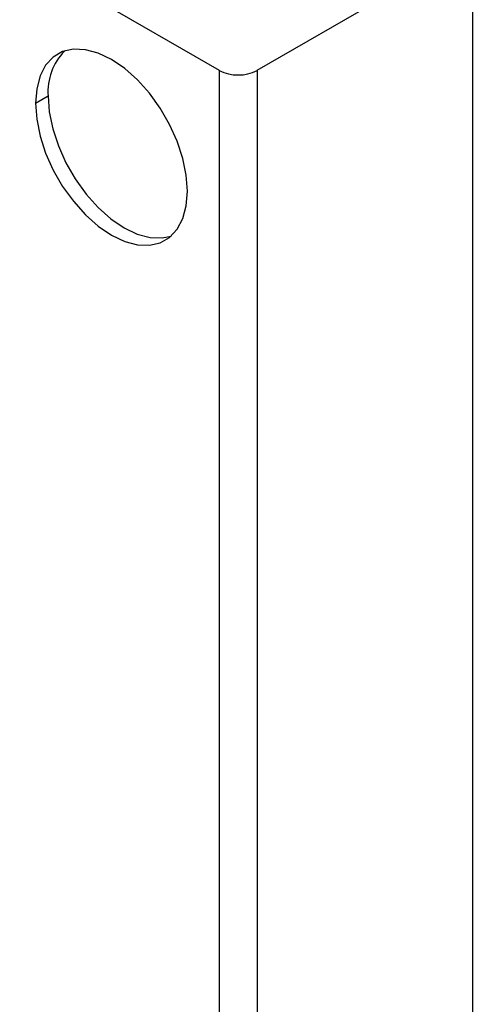
# Paper-space layout '_Isometric' of a CAD drawing. Units: millimetres. Extents: x -231 to 243, y -851 to 209.
# Drawn here: x 73 to 124, y -154 to -44 of the extents above; entities that cross this region are included whole.
import ezdxf

# ---------------------------------------------------------------- set-up
doc = ezdxf.new("R2010")
doc.units = ezdxf.units.MM

psp = doc.layouts.new('_Isometric')

# ---------------------------------------------------------------- linework, layer by layer
at = {"color": 7, "linetype": 'Continuous', "lineweight": 25}
for p, q in [((71.38, -35.7), (95.42, -49.58)), ((99.67, -49.58), (123.71, -35.7)), ((123.71, -35.7), (123.71, -811.42)), ((95.42, -49.58), (95.42, -840.89)), ((99.67, -49.58), (99.67, -840.89)), ((74.92, -53.26), (76.33, -52.44))]:
    psp.add_line(p, q, dxfattribs=at)
at = {"color": 7, "linetype": 'Continuous', "lineweight": 25, "flags": 128}
for points in [[(91.89, -63.06), (91.76, -61.28), (91.38, -59.41), (90.75, -57.5), (89.9, -55.61), (88.86, -53.8), (87.65, -52.12), (86.31, -50.63), (84.88, -49.36), (83.4, -48.36), (81.93, -47.66), (80.5, -47.28), (79.16, -47.22), (77.95, -47.5), (76.9, -48.11), (76.05, -49.02), (75.43, -50.2), (75.05, -51.63), (74.92, -53.26)], [(76.33, -52.44), (76.46, -54.22), (76.84, -56.09), (77.47, -58), (78.32, -59.89), (79.36, -61.7), (80.57, -63.38), (81.92, -64.87), (83.34, -66.14), (84.82, -67.14), (86.29, -67.84), (87.72, -68.22), (89.06, -68.28), (90.07, -68.07)], [(74.92, -53.26), (75.05, -55.04), (75.43, -56.91), (76.05, -58.82), (76.9, -60.7), (77.95, -62.52), (79.16, -64.19), (80.5, -65.69), (81.93, -66.96), (83.4, -67.96), (84.88, -68.66), (86.31, -69.04), (87.65, -69.09), (88.86, -68.81), (89.9, -68.21), (90.75, -67.3), (91.38, -66.11), (91.76, -64.68), (91.89, -63.06)]]:
    psp.add_lwpolyline(points, dxfattribs=at)
at = {"color": 7, "linetype": 'Continuous', "lineweight": 25}
for centre, radius, start, end in [((82.83, -51.97), 6.52, 135.8946, 184.1924), ((97.55, -45.49), 4.61, 242.6097, 297.3903)]:
    psp.add_arc(centre, radius, start, end, dxfattribs=at)

doc.saveas('drawing.dxf')
